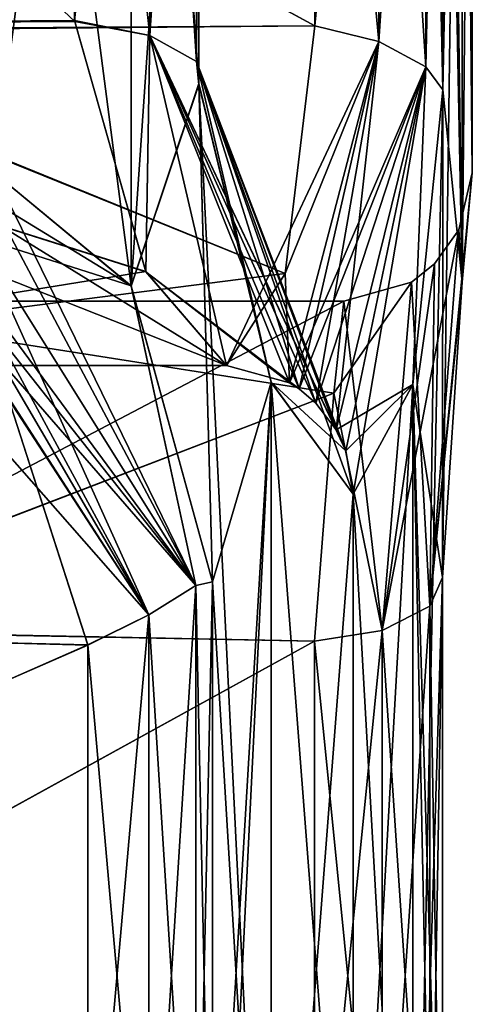
# Model space of a CAD drawing. Units: millimetres. Extents: x -13 to 12, y -16 to 202.
# Drawn here: x 11 to 12, y 143 to 145 of the extents above; entities that cross this region are included whole.
import ezdxf

# ---------------------------------------------------------------- set-up
doc = ezdxf.new("R2010")
doc.units = ezdxf.units.MM
doc.header["$LTSCALE"] = 65.185185
for name, color, linetype in [('121', 7, 'CONTINUOUS'), ('122', 7, 'CONTINUOUS'), ('242', 7, 'CONTINUOUS'), ('243', 7, 'CONTINUOUS'), ('264', 7, 'CONTINUOUS'), ('265', 7, 'CONTINUOUS'), ('279', 7, 'CONTINUOUS'), ('292', 7, 'CONTINUOUS'), ('293', 7, 'CONTINUOUS'), ('304', 7, 'CONTINUOUS'), ('366', 7, 'CONTINUOUS'), ('367', 7, 'CONTINUOUS'), ('390', 7, 'CONTINUOUS'), ('391', 7, 'CONTINUOUS'), ('402', 7, 'CONTINUOUS'), ('426', 7, 'CONTINUOUS'), ('427', 7, 'CONTINUOUS'), ('439', 7, 'CONTINUOUS')]:
    doc.layers.add(name, color=color, linetype=linetype)

msp = doc.modelspace()

# ---------------------------------------------------------------- linework, layer by layer
at = {"layer": '121', "color": 3, "linetype": 'CONTINUOUS'}
for points in [[(11.2639, 144.2135, -4.6701), (10.9934, 144.4371, -5.4959), (11.264, 146.5151, -4.6697), (11.2639, 144.2135, -4.6701)], [(11.264, 146.5151, -4.6697), (10.9934, 144.4371, -5.4959), (10.9934, 146.2913, -5.4959), (11.264, 146.5151, -4.6697)], [(11.3977, 144.614, -4.1931), (11.2639, 144.2135, -4.6701), (11.264, 146.5151, -4.6697), (11.3977, 144.614, -4.1931)], [(11.3981, 146.168, -4.1914), (11.3977, 144.614, -4.1931), (11.264, 146.5151, -4.6697), (11.3981, 146.168, -4.1914)], [(11.879, 143.637, -1.3997), (11.8801, 144.6014, -1.3865), (11.9182, 146.5071, -0.8114), (11.879, 143.637, -1.3997)], [(11.9182, 144.2213, -0.8114), (11.879, 143.637, -1.3997), (11.9182, 146.5071, -0.8114), (11.9182, 144.2213, -0.8114)], [(11.8801, 144.6014, -1.3865), (11.8801, 146.1777, -1.3864), (11.9182, 146.5071, -0.8114), (11.8801, 144.6014, -1.3865)], [(11.938, 146.2913), (11.9182, 144.2213, -0.8114), (11.9182, 146.5071, -0.8114), (11.938, 146.2913)], [(11.938, 144.4371), (11.9182, 144.2213, -0.8114), (11.938, 146.2913), (11.938, 144.4371)], [(11.4245, 143.6286, -4.0901), (11.2639, 144.2135, -4.6701), (11.3977, 144.614, -4.1931), (11.4245, 143.6286, -4.0901)], [(11.5406, 144.0233, -3.607), (11.4245, 143.6286, -4.0901), (11.3977, 144.614, -4.1931), (11.5406, 144.0233, -3.607)], [(11.8205, 144.0188, -1.9728), (11.8801, 144.6014, -1.3865), (11.8205, 141.7058, -1.9727), (11.8205, 144.0188, -1.9728)], [(11.8205, 141.7058, -1.9727), (11.8801, 144.6014, -1.3865), (11.879, 143.637, -1.3997), (11.8205, 141.7058, -1.9727)], [(11.4245, 142.071, -4.0899), (11.5406, 144.0233, -3.607), (11.3981, 141.1134, -4.1914), (11.4245, 142.071, -4.0899)], [(11.3981, 141.1134, -4.1914), (11.5406, 144.0233, -3.607), (11.5409, 141.7022, -3.6055), (11.3981, 141.1134, -4.1914)], [(11.4245, 142.071, -4.0899), (11.4245, 143.6286, -4.0901), (11.5406, 144.0233, -3.607), (11.4245, 142.071, -4.0899)], [(11.5406, 144.0233, -3.607), (11.7026, 143.8021, -2.7859), (11.5409, 141.7022, -3.6055), (11.5406, 144.0233, -3.607)], [(11.7026, 143.8021, -2.7859), (11.8205, 144.0188, -1.9728), (11.7026, 141.9225, -2.7859), (11.7026, 143.8021, -2.7859)], [(11.7026, 141.9225, -2.7859), (11.8205, 144.0188, -1.9728), (11.8205, 141.7058, -1.9727), (11.7026, 141.9225, -2.7859)], [(11.7026, 143.8021, -2.7859), (11.7026, 141.9225, -2.7859), (11.5409, 141.7022, -3.6055), (11.7026, 143.8021, -2.7859)], [(11.879, 142.0622, -1.3997), (11.8205, 141.7058, -1.9727), (11.879, 143.637, -1.3997), (11.879, 142.0622, -1.3997)]]:
    msp.add_3dface(points, dxfattribs=at)
at = {"layer": '122', "color": 3, "linetype": 'CONTINUOUS'}
for points in [[(11.879, 147.0914, 1.3997), (11.9182, 144.2213, 0.8114), (11.9182, 146.5071, 0.8114), (11.879, 147.0914, 1.3997)], [(11.9182, 144.2213, 0.8114), (11.879, 147.0914, 1.3997), (11.8801, 146.1778, 1.3865), (11.9182, 144.2213, 0.8114)], [(10.9934, 146.2913, 5.4959), (11.264, 144.2133, 4.6697), (11.2639, 146.5149, 4.6701), (10.9934, 146.2913, 5.4959)], [(11.264, 144.2133, 4.6697), (11.3977, 146.1651, 4.1931), (11.2639, 146.5149, 4.6701), (11.264, 144.2133, 4.6697)], [(11.938, 144.4371), (11.938, 146.2913), (11.9182, 146.5071, 0.8114), (11.938, 144.4371)], [(11.9182, 144.2213, 0.8114), (11.938, 144.4371), (11.9182, 146.5071, 0.8114), (11.9182, 144.2213, 0.8114)], [(10.9934, 144.4371, 5.4959), (11.264, 144.2133, 4.6697), (10.9934, 146.2913, 5.4959), (10.9934, 144.4371, 5.4959)], [(11.3977, 146.1651, 4.1931), (11.264, 144.2133, 4.6697), (11.3981, 144.6116, 4.1916), (11.3977, 146.1651, 4.1931)], [(11.8801, 144.6015, 1.3864), (11.9182, 144.2213, 0.8114), (11.8801, 146.1778, 1.3865), (11.8801, 144.6015, 1.3864)], [(11.264, 144.2133, 4.6697), (11.4245, 143.6282, 4.0899), (11.3981, 144.6116, 4.1916), (11.264, 144.2133, 4.6697)], [(11.3981, 144.6116, 4.1916), (11.4245, 143.6282, 4.0899), (11.5406, 141.7014, 3.6069), (11.3981, 144.6116, 4.1916)], [(11.5409, 144.0225, 3.6056), (11.3981, 144.6116, 4.1916), (11.5406, 141.7014, 3.6069), (11.5409, 144.0225, 3.6056)], [(11.8205, 144.0188, 1.9727), (11.879, 143.637, 1.3997), (11.8801, 144.6015, 1.3864), (11.8205, 144.0188, 1.9727)], [(11.879, 143.637, 1.3997), (11.9182, 144.2213, 0.8114), (11.8801, 144.6015, 1.3864), (11.879, 143.637, 1.3997)], [(11.7026, 141.9225, 2.7859), (11.5409, 144.0225, 3.6056), (11.5406, 141.7014, 3.6069), (11.7026, 141.9225, 2.7859)], [(11.7026, 143.8021, 2.7859), (11.5409, 144.0225, 3.6056), (11.7026, 141.9225, 2.7859), (11.7026, 143.8021, 2.7859)], [(11.8205, 144.0188, 1.9727), (11.7026, 143.8021, 2.7859), (11.8205, 141.7058, 1.9728), (11.8205, 144.0188, 1.9727)], [(11.879, 142.0622, 1.3997), (11.879, 143.637, 1.3997), (11.8205, 144.0188, 1.9727), (11.879, 142.0622, 1.3997)], [(11.879, 142.0622, 1.3997), (11.8205, 144.0188, 1.9727), (11.8801, 141.1232, 1.3865), (11.879, 142.0622, 1.3997)], [(11.8801, 141.1232, 1.3865), (11.8205, 144.0188, 1.9727), (11.8205, 141.7058, 1.9728), (11.8801, 141.1232, 1.3865)], [(11.7026, 143.8021, 2.7859), (11.7026, 141.9225, 2.7859), (11.8205, 141.7058, 1.9728), (11.7026, 143.8021, 2.7859)], [(11.4245, 143.6282, 4.0899), (11.4245, 142.0706, 4.0901), (11.5406, 141.7014, 3.6069), (11.4245, 143.6282, 4.0899)]]:
    msp.add_3dface(points, dxfattribs=at)
at = {"layer": '242', "color": 3, "linetype": 'CONTINUOUS'}
for points in [[(10.4475, 143.535, 1.1439), (10.5085, 144.1831), (11.6646, 144.0018, 0.6714), (10.4475, 143.535, 1.1439)], [(11.6646, 144.0018, 0.6714), (10.5085, 144.1831), (11.684, 144.1831), (11.6646, 144.0018, 0.6714)], [(11.626, 143.5109, 1.158), (10.4475, 143.535, 1.1439), (11.6646, 144.0018, 0.6714), (11.626, 143.5109, 1.158)], [(10.4265, 142.8499, 1.3335), (10.4475, 143.535, 1.1439), (11.626, 143.5109, 1.158), (10.4265, 142.8499, 1.3335)], [(11.626, 142.1883, 1.158), (10.4265, 142.8499, 1.3335), (11.626, 143.5109, 1.158), (11.626, 142.1883, 1.158)], [(10.4504, 142.1655, 1.1446), (10.4265, 142.8499, 1.3335), (11.626, 142.1883, 1.158), (10.4504, 142.1655, 1.1446)]]:
    msp.add_3dface(points, dxfattribs=at)
at = {"layer": '243', "color": 3, "linetype": 'CONTINUOUS'}
for points in [[(10.5085, 144.1831), (10.4474, 143.5337, -1.1447), (11.684, 144.1831), (10.5085, 144.1831)], [(11.684, 144.1831), (10.4474, 143.5337, -1.1447), (11.6646, 144.0018, -0.6714), (11.684, 144.1831)], [(11.6646, 144.0018, -0.6714), (10.4474, 143.5337, -1.1447), (11.626, 143.5109, -1.158), (11.6646, 144.0018, -0.6714)], [(10.4474, 143.5337, -1.1447), (10.4265, 142.8492, -1.3335), (11.626, 143.5109, -1.158), (10.4474, 143.5337, -1.1447)], [(11.626, 143.5109, -1.158), (10.4265, 142.8492, -1.3335), (11.626, 142.1883, -1.158), (11.626, 143.5109, -1.158)], [(10.4265, 142.8492, -1.3335), (10.4505, 142.1641, -1.1438), (11.626, 142.1883, -1.158), (10.4265, 142.8492, -1.3335)]]:
    msp.add_3dface(points, dxfattribs=at)
at = {"layer": '264', "color": 3, "linetype": 'CONTINUOUS'}
for points in [[(9.7565, 144.728, 3.901), (9.7535, 146.0517, 3.9007), (11.1525, 144.7362, 3.9057), (9.7565, 144.728, 3.901)], [(11.1525, 144.7362, 3.9057), (9.7535, 146.0517, 3.9007), (11.1521, 146.0408, 3.9069), (11.1525, 144.7362, 3.9057)], [(11.2931, 144.2413, 3.4212), (9.7565, 144.728, 3.901), (11.1525, 144.7362, 3.9057), (11.2931, 144.2413, 3.4212)], [(10.1444, 144.0561, 2.7432), (9.7565, 144.728, 3.901), (11.4522, 144.0561, 2.7432), (10.1444, 144.0561, 2.7432)], [(11.4522, 144.0561, 2.7432), (9.7565, 144.728, 3.901), (11.2931, 144.2413, 3.4212), (11.4522, 144.0561, 2.7432)]]:
    msp.add_3dface(points, dxfattribs=at)
at = {"layer": '265', "color": 3, "linetype": 'CONTINUOUS'}
for points in [[(11.6271, 146.0515, 1.5856), (10.4109, 145.3915, 1.4097), (11.6271, 144.7277, 1.5856), (11.6271, 146.0515, 1.5856)], [(10.4109, 145.3915, 1.4097), (10.3863, 144.72, 1.59), (11.6271, 144.7277, 1.5856), (10.4109, 145.3915, 1.4097)], [(11.6271, 144.7277, 1.5856), (10.3863, 144.72, 1.59), (11.5684, 144.2382, 2.0705), (11.6271, 144.7277, 1.5856)], [(10.3863, 144.72, 1.59), (10.1444, 144.0561, 2.7432), (11.5684, 144.2382, 2.0705), (10.3863, 144.72, 1.59)], [(10.1444, 144.0561, 2.7432), (11.4522, 144.0561, 2.7432), (11.5684, 144.2382, 2.0705), (10.1444, 144.0561, 2.7432)]]:
    msp.add_3dface(points, dxfattribs=at)
at = {"layer": '279', "color": 3, "linetype": 'CONTINUOUS'}
for points in [[(11.0205, 143.995, 4.7273), (9.6023, 143.545, 4.2724), (11.1785, 143.5035, 4.248), (11.0205, 143.995, 4.7273)], [(9.6023, 143.545, 4.2724), (9.6887, 142.852, 4.0767), (11.1785, 143.5035, 4.248), (9.6023, 143.545, 4.2724)], [(11.1785, 143.5035, 4.248), (9.6887, 142.852, 4.0767), (11.1785, 142.1954, 4.2482), (11.1785, 143.5035, 4.248)], [(9.6887, 142.852, 4.0767), (9.6068, 142.1583, 4.2699), (11.1785, 142.1954, 4.2482), (9.6887, 142.852, 4.0767)]]:
    msp.add_3dface(points, dxfattribs=at)
at = {"layer": '292', "color": 3, "linetype": 'CONTINUOUS'}
for points in [[(11.6271, 144.7277, -1.5856), (10.4109, 145.3879, -1.4097), (11.6271, 146.0515, -1.5856), (11.6271, 144.7277, -1.5856)], [(10.3861, 144.7167, -1.5919), (10.4109, 145.3879, -1.4097), (11.6271, 144.7277, -1.5856), (10.3861, 144.7167, -1.5919)], [(11.5684, 144.2382, -2.0705), (10.3861, 144.7167, -1.5919), (11.6271, 144.7277, -1.5856), (11.5684, 144.2382, -2.0705)], [(10.1444, 144.0561, -2.7432), (10.3861, 144.7167, -1.5919), (11.4522, 144.0561, -2.7432), (10.1444, 144.0561, -2.7432)], [(11.4522, 144.0561, -2.7432), (10.3861, 144.7167, -1.5919), (11.5684, 144.2382, -2.0705), (11.4522, 144.0561, -2.7432)]]:
    msp.add_3dface(points, dxfattribs=at)
at = {"layer": '293', "color": 3, "linetype": 'CONTINUOUS'}
for points in [[(9.7534, 146.0513, -3.9009), (9.7566, 144.7277, -3.9008), (11.1526, 146.0433, -3.9055), (9.7534, 146.0513, -3.9009)], [(11.1526, 146.0433, -3.9055), (9.7566, 144.7277, -3.9008), (11.1521, 144.7383, -3.9068), (11.1526, 146.0433, -3.9055)], [(11.1521, 144.7383, -3.9068), (9.7566, 144.7277, -3.9008), (11.2928, 144.242, -3.4223), (11.1521, 144.7383, -3.9068)], [(9.7566, 144.7277, -3.9008), (10.1444, 144.0561, -2.7432), (11.2928, 144.242, -3.4223), (9.7566, 144.7277, -3.9008)], [(10.1444, 144.0561, -2.7432), (11.4522, 144.0561, -2.7432), (11.2928, 144.242, -3.4223), (10.1444, 144.0561, -2.7432)]]:
    msp.add_3dface(points, dxfattribs=at)
at = {"layer": '304', "color": 3, "linetype": 'CONTINUOUS'}
for points in [[(11.1785, 143.5038, -4.2482), (9.6033, 143.5414, -4.2702), (11.0204, 143.9951, -4.7275), (11.1785, 143.5038, -4.2482)], [(9.6887, 142.8476, -4.0767), (9.6033, 143.5414, -4.2702), (11.1785, 143.5038, -4.2482), (9.6887, 142.8476, -4.0767)], [(11.1785, 142.1957, -4.248), (9.6887, 142.8476, -4.0767), (11.1785, 143.5038, -4.2482), (11.1785, 142.1957, -4.248)], [(9.6056, 142.1541, -4.2725), (9.6887, 142.8476, -4.0767), (11.1785, 142.1957, -4.248), (9.6056, 142.1541, -4.2725)]]:
    msp.add_3dface(points, dxfattribs=at)
at = {"layer": '366', "color": 3, "linetype": 'CONTINUOUS'}
for points in [[(11.9182, 144.2213, -0.8114), (11.938, 144.4371), (11.8538, 143.5805, -1.2812), (11.9182, 144.2213, -0.8114)], [(11.938, 144.4371), (11.9117, 144.3246, 0), (11.8538, 143.5805, -1.2812), (11.938, 144.4371)], [(11.9117, 144.3246, 0), (11.8636, 144.2575, 0), (11.7601, 143.5322, -1.1898), (11.9117, 144.3246, 0)], [(11.8538, 143.5805, -1.2812), (11.9117, 144.3246, 0), (11.7601, 143.5322, -1.1898), (11.8538, 143.5805, -1.2812)], [(11.8636, 144.2575, 0), (11.8179, 144.2213, 0), (11.7601, 143.5322, -1.1898), (11.8636, 144.2575, 0)], [(11.684, 144.1831), (11.6646, 144.0018, -0.6714), (11.8179, 144.2213, 0), (11.684, 144.1831)], [(11.8179, 144.2213, 0), (11.6646, 144.0018, -0.6714), (11.7601, 143.5322, -1.1898), (11.8179, 144.2213, 0)], [(11.879, 143.637, -1.3997), (11.9182, 144.2213, -0.8114), (11.8538, 143.5805, -1.2812), (11.879, 143.637, -1.3997)], [(11.6646, 144.0018, -0.6714), (11.626, 143.5109, -1.158), (11.7601, 143.5322, -1.1898), (11.6646, 144.0018, -0.6714)], [(11.879, 142.0622, -1.3997), (11.879, 143.637, -1.3997), (11.8538, 142.1187, -1.2812), (11.879, 142.0622, -1.3997)], [(11.8538, 142.1187, -1.2812), (11.879, 143.637, -1.3997), (11.8538, 143.5805, -1.2812), (11.8538, 142.1187, -1.2812)], [(11.8538, 142.1187, -1.2812), (11.8538, 143.5805, -1.2812), (11.7601, 142.167, -1.1898), (11.8538, 142.1187, -1.2812)], [(11.7601, 142.167, -1.1898), (11.8538, 143.5805, -1.2812), (11.7601, 143.5322, -1.1898), (11.7601, 142.167, -1.1898)], [(11.626, 143.5109, -1.158), (11.626, 142.1883, -1.158), (11.7601, 143.5322, -1.1898), (11.626, 143.5109, -1.158)], [(11.626, 142.1883, -1.158), (11.7601, 142.167, -1.1898), (11.7601, 143.5322, -1.1898), (11.626, 142.1883, -1.158)]]:
    msp.add_3dface(points, dxfattribs=at)
at = {"layer": '367', "color": 3, "linetype": 'CONTINUOUS'}
for points in [[(11.938, 144.4371), (11.9182, 144.2213, 0.8114), (11.9117, 144.3246, 0), (11.938, 144.4371)], [(11.9117, 144.3246, 0), (11.9182, 144.2213, 0.8114), (11.8538, 143.5805, 1.2812), (11.9117, 144.3246, 0)], [(11.9117, 144.3246, 0), (11.8538, 143.5805, 1.2812), (11.8636, 144.2575, 0), (11.9117, 144.3246, 0)], [(11.8636, 144.2575, 0), (11.8538, 143.5805, 1.2812), (11.8179, 144.2213, 0), (11.8636, 144.2575, 0)], [(11.684, 144.1831), (11.8179, 144.2213, 0), (11.7601, 143.5322, 1.1898), (11.684, 144.1831)], [(11.8179, 144.2213, 0), (11.8538, 143.5805, 1.2812), (11.7601, 143.5322, 1.1898), (11.8179, 144.2213, 0)], [(11.9182, 144.2213, 0.8114), (11.879, 143.637, 1.3997), (11.8538, 143.5805, 1.2812), (11.9182, 144.2213, 0.8114)], [(11.6646, 144.0018, 0.6714), (11.684, 144.1831), (11.7601, 143.5322, 1.1898), (11.6646, 144.0018, 0.6714)], [(11.626, 143.5109, 1.158), (11.6646, 144.0018, 0.6714), (11.7601, 143.5322, 1.1898), (11.626, 143.5109, 1.158)], [(11.879, 143.637, 1.3997), (11.879, 142.0622, 1.3997), (11.8538, 143.5805, 1.2812), (11.879, 143.637, 1.3997)], [(11.8538, 143.5805, 1.2812), (11.8538, 142.1187, 1.2812), (11.7601, 143.5322, 1.1898), (11.8538, 143.5805, 1.2812)], [(11.8538, 143.5805, 1.2812), (11.879, 142.0622, 1.3997), (11.8538, 142.1187, 1.2812), (11.8538, 143.5805, 1.2812)], [(11.626, 143.5109, 1.158), (11.7601, 143.5322, 1.1898), (11.7601, 142.167, 1.1898), (11.626, 143.5109, 1.158)], [(11.7601, 143.5322, 1.1898), (11.8538, 142.1187, 1.2812), (11.7601, 142.167, 1.1898), (11.7601, 143.5322, 1.1898)], [(11.626, 142.1883, 1.158), (11.626, 143.5109, 1.158), (11.7601, 142.167, 1.1898), (11.626, 142.1883, 1.158)]]:
    msp.add_3dface(points, dxfattribs=at)
at = {"layer": '390', "color": 3, "linetype": 'CONTINUOUS'}
for points in [[(11.8801, 146.1777, -1.3864), (11.8801, 144.6014, -1.3865), (11.8463, 146.1324, -1.4856), (11.8801, 146.1777, -1.3864)], [(11.8463, 146.1324, -1.4856), (11.8463, 144.6468, -1.4856), (11.7533, 146.0821, -1.5641), (11.8463, 146.1324, -1.4856)], [(11.8463, 146.1324, -1.4856), (11.8801, 144.6014, -1.3865), (11.8463, 144.6468, -1.4856), (11.8463, 146.1324, -1.4856)], [(11.6271, 146.0515, -1.5856), (11.7533, 146.0821, -1.5641), (11.7533, 144.6971, -1.5641), (11.6271, 146.0515, -1.5856)], [(11.7533, 146.0821, -1.5641), (11.8463, 144.6468, -1.4856), (11.7533, 144.6971, -1.5641), (11.7533, 146.0821, -1.5641)], [(11.6271, 144.7277, -1.5856), (11.6271, 146.0515, -1.5856), (11.7533, 144.6971, -1.5641), (11.6271, 144.7277, -1.5856)], [(11.5684, 144.2382, -2.0705), (11.6271, 144.7277, -1.5856), (11.7533, 144.6971, -1.5641), (11.5684, 144.2382, -2.0705)], [(11.5772, 144.0222, -2.7646), (11.5684, 144.2382, -2.0705), (11.7533, 144.6971, -1.5641), (11.5772, 144.0222, -2.7646)], [(11.5963, 144.0098, -2.7678), (11.5772, 144.0222, -2.7646), (11.7533, 144.6971, -1.5641), (11.5963, 144.0098, -2.7678)], [(11.6292, 143.9817, -2.7734), (11.5963, 144.0098, -2.7678), (11.7533, 144.6971, -1.5641), (11.6292, 143.9817, -2.7734)], [(11.669, 143.9291, -2.7802), (11.6292, 143.9817, -2.7734), (11.7533, 144.6971, -1.5641), (11.669, 143.9291, -2.7802)], [(11.8463, 144.6468, -1.4856), (11.669, 143.9291, -2.7802), (11.7533, 144.6971, -1.5641), (11.8463, 144.6468, -1.4856)], [(11.688, 143.8874, -2.7835), (11.669, 143.9291, -2.7802), (11.8463, 144.6468, -1.4856), (11.688, 143.8874, -2.7835)], [(11.7026, 143.8021, -2.7859), (11.688, 143.8874, -2.7835), (11.8463, 144.6468, -1.4856), (11.7026, 143.8021, -2.7859)], [(11.8205, 144.0188, -1.9728), (11.7026, 143.8021, -2.7859), (11.8463, 144.6468, -1.4856), (11.8205, 144.0188, -1.9728)], [(11.8801, 144.6014, -1.3865), (11.8205, 144.0188, -1.9728), (11.8463, 144.6468, -1.4856), (11.8801, 144.6014, -1.3865)], [(11.4522, 144.0561, -2.7432), (11.5684, 144.2382, -2.0705), (11.5772, 144.0222, -2.7646), (11.4522, 144.0561, -2.7432)]]:
    msp.add_3dface(points, dxfattribs=at)
at = {"layer": '391', "color": 3, "linetype": 'CONTINUOUS'}
for points in [[(11.3977, 144.614, -4.1931), (11.3981, 146.168, -4.1914), (11.3933, 144.6576, -4.0554), (11.3977, 144.614, -4.1931)], [(11.3933, 144.6576, -4.0554), (11.3981, 146.168, -4.1914), (11.3933, 146.1216, -4.0554), (11.3933, 144.6576, -4.0554)], [(11.3933, 144.6576, -4.0554), (11.3933, 146.1216, -4.0554), (11.3011, 144.7089, -3.9436), (11.3933, 144.6576, -4.0554)], [(11.3011, 144.7089, -3.9436), (11.3933, 146.1216, -4.0554), (11.3011, 146.0703, -3.9436), (11.3011, 144.7089, -3.9436)], [(11.1526, 146.0433, -3.9055), (11.1521, 144.7383, -3.9068), (11.3011, 146.0703, -3.9436), (11.1526, 146.0433, -3.9055)], [(11.1521, 144.7383, -3.9068), (11.3011, 144.7089, -3.9436), (11.3011, 146.0703, -3.9436), (11.1521, 144.7383, -3.9068)], [(11.1521, 144.7383, -3.9068), (11.2928, 144.242, -3.4223), (11.3011, 144.7089, -3.9436), (11.1521, 144.7383, -3.9068)], [(11.2928, 144.242, -3.4223), (11.4522, 144.0561, -2.7432), (11.3011, 144.7089, -3.9436), (11.2928, 144.242, -3.4223)], [(11.3011, 144.7089, -3.9436), (11.4522, 144.0561, -2.7432), (11.5772, 144.0222, -2.7646), (11.3011, 144.7089, -3.9436)], [(11.5963, 144.0098, -2.7678), (11.3933, 144.6576, -4.0554), (11.3011, 144.7089, -3.9436), (11.5963, 144.0098, -2.7678)], [(11.5963, 144.0098, -2.7678), (11.3011, 144.7089, -3.9436), (11.5772, 144.0222, -2.7646), (11.5963, 144.0098, -2.7678)], [(11.5406, 144.0233, -3.607), (11.3977, 144.614, -4.1931), (11.3933, 144.6576, -4.0554), (11.5406, 144.0233, -3.607)], [(11.688, 143.8874, -2.7835), (11.5406, 144.0233, -3.607), (11.3933, 144.6576, -4.0554), (11.688, 143.8874, -2.7835)], [(11.688, 143.8874, -2.7835), (11.3933, 144.6576, -4.0554), (11.669, 143.9291, -2.7802), (11.688, 143.8874, -2.7835)], [(11.669, 143.9291, -2.7802), (11.3933, 144.6576, -4.0554), (11.6292, 143.9817, -2.7734), (11.669, 143.9291, -2.7802)], [(11.6292, 143.9817, -2.7734), (11.3933, 144.6576, -4.0554), (11.5963, 144.0098, -2.7678), (11.6292, 143.9817, -2.7734)], [(11.7026, 143.8021, -2.7859), (11.5406, 144.0233, -3.607), (11.688, 143.8874, -2.7835), (11.7026, 143.8021, -2.7859)]]:
    msp.add_3dface(points, dxfattribs=at)
at = {"layer": '402', "color": 3, "linetype": 'CONTINUOUS'}
for points in [[(10.9934, 144.4371, -5.4959), (11.2639, 144.2135, -4.6701), (10.9877, 144.3823, -5.4939), (10.9934, 144.4371, -5.4959)], [(10.9877, 144.3823, -5.4939), (11.2639, 144.2135, -4.6701), (10.9613, 144.3101, -5.4844), (10.9877, 144.3823, -5.4939)], [(10.9233, 144.2575, -5.4708), (10.9613, 144.3101, -5.4844), (11.3916, 143.6213, -4.1699), (10.9233, 144.2575, -5.4708)], [(10.9613, 144.3101, -5.4844), (11.2639, 144.2135, -4.6701), (11.3916, 143.6213, -4.1699), (10.9613, 144.3101, -5.4844)], [(10.9039, 144.2389, -5.4638), (10.9233, 144.2575, -5.4708), (11.3916, 143.6213, -4.1699), (10.9039, 144.2389, -5.4638)], [(10.8737, 144.217, -5.453), (10.9039, 144.2389, -5.4638), (11.3916, 143.6213, -4.1699), (10.8737, 144.217, -5.453)], [(10.7543, 144.1831, -5.4102), (10.8737, 144.217, -5.453), (11.2993, 143.5632, -4.2436), (10.7543, 144.1831, -5.4102)], [(10.8737, 144.217, -5.453), (11.3916, 143.6213, -4.1699), (11.2993, 143.5632, -4.2436), (10.8737, 144.217, -5.453)], [(11.2639, 144.2135, -4.6701), (11.4245, 143.6286, -4.0901), (11.3916, 143.6213, -4.1699), (11.2639, 144.2135, -4.6701)], [(11.0204, 143.9951, -4.7275), (10.7543, 144.1831, -5.4102), (11.2993, 143.5632, -4.2436), (11.0204, 143.9951, -4.7275)], [(11.1785, 143.5038, -4.2482), (11.0204, 143.9951, -4.7275), (11.2993, 143.5632, -4.2436), (11.1785, 143.5038, -4.2482)], [(11.3916, 143.6213, -4.1699), (11.3916, 142.0779, -4.1699), (11.2993, 143.5632, -4.2436), (11.3916, 143.6213, -4.1699)], [(11.4245, 143.6286, -4.0901), (11.4245, 142.071, -4.0899), (11.3916, 143.6213, -4.1699), (11.4245, 143.6286, -4.0901)], [(11.3916, 143.6213, -4.1699), (11.4245, 142.071, -4.0899), (11.3916, 142.0779, -4.1699), (11.3916, 143.6213, -4.1699)], [(11.1785, 143.5038, -4.2482), (11.2993, 143.5632, -4.2436), (11.2993, 142.136, -4.2436), (11.1785, 143.5038, -4.2482)], [(11.2993, 143.5632, -4.2436), (11.3916, 142.0779, -4.1699), (11.2993, 142.136, -4.2436), (11.2993, 143.5632, -4.2436)], [(11.1785, 142.1957, -4.248), (11.1785, 143.5038, -4.2482), (11.2993, 142.136, -4.2436), (11.1785, 142.1957, -4.248)]]:
    msp.add_3dface(points, dxfattribs=at)
at = {"layer": '426', "color": 3, "linetype": 'CONTINUOUS'}
for points in [[(11.3977, 146.1651, 4.1931), (11.3981, 144.6116, 4.1916), (11.3933, 146.1216, 4.0554), (11.3977, 146.1651, 4.1931)], [(11.3933, 146.1216, 4.0554), (11.3933, 144.6576, 4.0554), (11.3011, 146.0703, 3.9436), (11.3933, 146.1216, 4.0554)], [(11.3933, 146.1216, 4.0554), (11.3981, 144.6116, 4.1916), (11.3933, 144.6576, 4.0554), (11.3933, 146.1216, 4.0554)], [(11.1521, 146.0408, 3.9069), (11.3011, 146.0703, 3.9436), (11.3011, 144.7089, 3.9436), (11.1521, 146.0408, 3.9069)], [(11.3011, 146.0703, 3.9436), (11.3933, 144.6576, 4.0554), (11.3011, 144.7089, 3.9436), (11.3011, 146.0703, 3.9436)], [(11.1525, 144.7362, 3.9057), (11.1521, 146.0408, 3.9069), (11.3011, 144.7089, 3.9436), (11.1525, 144.7362, 3.9057)], [(11.2931, 144.2413, 3.4212), (11.1525, 144.7362, 3.9057), (11.3011, 144.7089, 3.9436), (11.2931, 144.2413, 3.4212)], [(11.5963, 144.0098, 2.7678), (11.2931, 144.2413, 3.4212), (11.3011, 144.7089, 3.9436), (11.5963, 144.0098, 2.7678)], [(11.688, 143.8874, 2.7835), (11.669, 143.9291, 2.7802), (11.3011, 144.7089, 3.9436), (11.688, 143.8874, 2.7835)], [(11.3933, 144.6576, 4.0554), (11.688, 143.8874, 2.7835), (11.3011, 144.7089, 3.9436), (11.3933, 144.6576, 4.0554)], [(11.669, 143.9291, 2.7802), (11.6292, 143.9817, 2.7734), (11.3011, 144.7089, 3.9436), (11.669, 143.9291, 2.7802)], [(11.6292, 143.9817, 2.7734), (11.5963, 144.0098, 2.7678), (11.3011, 144.7089, 3.9436), (11.6292, 143.9817, 2.7734)], [(11.3981, 144.6116, 4.1916), (11.5409, 144.0225, 3.6056), (11.3933, 144.6576, 4.0554), (11.3981, 144.6116, 4.1916)], [(11.5409, 144.0225, 3.6056), (11.7026, 143.8021, 2.7859), (11.3933, 144.6576, 4.0554), (11.5409, 144.0225, 3.6056)], [(11.7026, 143.8021, 2.7859), (11.688, 143.8874, 2.7835), (11.3933, 144.6576, 4.0554), (11.7026, 143.8021, 2.7859)], [(11.4522, 144.0561, 2.7432), (11.2931, 144.2413, 3.4212), (11.5772, 144.0222, 2.7646), (11.4522, 144.0561, 2.7432)], [(11.2931, 144.2413, 3.4212), (11.5963, 144.0098, 2.7678), (11.5772, 144.0222, 2.7646), (11.2931, 144.2413, 3.4212)]]:
    msp.add_3dface(points, dxfattribs=at)
at = {"layer": '427', "color": 3, "linetype": 'CONTINUOUS'}
for points in [[(11.8801, 144.6015, 1.3864), (11.8801, 146.1778, 1.3865), (11.8463, 144.6468, 1.4856), (11.8801, 144.6015, 1.3864)], [(11.8463, 144.6468, 1.4856), (11.8801, 146.1778, 1.3865), (11.8463, 146.1324, 1.4856), (11.8463, 144.6468, 1.4856)], [(11.8463, 144.6468, 1.4856), (11.8463, 146.1324, 1.4856), (11.7533, 144.6971, 1.5641), (11.8463, 144.6468, 1.4856)], [(11.7533, 144.6971, 1.5641), (11.8463, 146.1324, 1.4856), (11.7533, 146.0821, 1.5641), (11.7533, 144.6971, 1.5641)], [(11.6271, 146.0515, 1.5856), (11.6271, 144.7277, 1.5856), (11.7533, 146.0821, 1.5641), (11.6271, 146.0515, 1.5856)], [(11.6271, 144.7277, 1.5856), (11.7533, 144.6971, 1.5641), (11.7533, 146.0821, 1.5641), (11.6271, 144.7277, 1.5856)], [(11.6271, 144.7277, 1.5856), (11.5684, 144.2382, 2.0705), (11.7533, 144.6971, 1.5641), (11.6271, 144.7277, 1.5856)], [(11.5684, 144.2382, 2.0705), (11.4522, 144.0561, 2.7432), (11.7533, 144.6971, 1.5641), (11.5684, 144.2382, 2.0705)], [(11.4522, 144.0561, 2.7432), (11.5772, 144.0222, 2.7646), (11.7533, 144.6971, 1.5641), (11.4522, 144.0561, 2.7432)], [(11.5772, 144.0222, 2.7646), (11.8463, 144.6468, 1.4856), (11.7533, 144.6971, 1.5641), (11.5772, 144.0222, 2.7646)], [(11.5963, 144.0098, 2.7678), (11.8463, 144.6468, 1.4856), (11.5772, 144.0222, 2.7646), (11.5963, 144.0098, 2.7678)], [(11.6292, 143.9817, 2.7734), (11.8463, 144.6468, 1.4856), (11.5963, 144.0098, 2.7678), (11.6292, 143.9817, 2.7734)], [(11.669, 143.9291, 2.7802), (11.8463, 144.6468, 1.4856), (11.6292, 143.9817, 2.7734), (11.669, 143.9291, 2.7802)], [(11.669, 143.9291, 2.7802), (11.8205, 144.0188, 1.9727), (11.8463, 144.6468, 1.4856), (11.669, 143.9291, 2.7802)], [(11.8205, 144.0188, 1.9727), (11.8801, 144.6015, 1.3864), (11.8463, 144.6468, 1.4856), (11.8205, 144.0188, 1.9727)], [(11.688, 143.8874, 2.7835), (11.8205, 144.0188, 1.9727), (11.669, 143.9291, 2.7802), (11.688, 143.8874, 2.7835)], [(11.7026, 143.8021, 2.7859), (11.8205, 144.0188, 1.9727), (11.688, 143.8874, 2.7835), (11.7026, 143.8021, 2.7859)]]:
    msp.add_3dface(points, dxfattribs=at)
at = {"layer": '439', "color": 3, "linetype": 'CONTINUOUS'}
for points in [[(11.3916, 143.6213, 4.1699), (10.9934, 144.4371, 5.4959), (10.9877, 144.3823, 5.4939), (11.3916, 143.6213, 4.1699)], [(11.264, 144.2133, 4.6697), (10.9934, 144.4371, 5.4959), (11.3916, 143.6213, 4.1699), (11.264, 144.2133, 4.6697)], [(10.9613, 144.3101, 5.4844), (11.3916, 143.6213, 4.1699), (10.9877, 144.3823, 5.4939), (10.9613, 144.3101, 5.4844)], [(11.2993, 143.5632, 4.2436), (10.9613, 144.3101, 5.4844), (10.9233, 144.2575, 5.4708), (11.2993, 143.5632, 4.2436)], [(11.3916, 143.6213, 4.1699), (10.9613, 144.3101, 5.4844), (11.2993, 143.5632, 4.2436), (11.3916, 143.6213, 4.1699)], [(10.9039, 144.2389, 5.4638), (11.2993, 143.5632, 4.2436), (10.9233, 144.2575, 5.4708), (10.9039, 144.2389, 5.4638)], [(10.8737, 144.217, 5.453), (11.2993, 143.5632, 4.2436), (10.9039, 144.2389, 5.4638), (10.8737, 144.217, 5.453)], [(11.0205, 143.995, 4.7273), (11.2993, 143.5632, 4.2436), (10.8737, 144.217, 5.453), (11.0205, 143.995, 4.7273)], [(11.4245, 143.6282, 4.0899), (11.264, 144.2133, 4.6697), (11.3916, 143.6213, 4.1699), (11.4245, 143.6282, 4.0899)], [(11.0205, 143.995, 4.7273), (11.1785, 143.5035, 4.248), (11.2993, 143.5632, 4.2436), (11.0205, 143.995, 4.7273)], [(11.3916, 142.0779, 4.1699), (11.3916, 143.6213, 4.1699), (11.2993, 142.136, 4.2436), (11.3916, 142.0779, 4.1699)], [(11.2993, 142.136, 4.2436), (11.3916, 143.6213, 4.1699), (11.2993, 143.5632, 4.2436), (11.2993, 142.136, 4.2436)], [(11.4245, 142.0706, 4.0901), (11.4245, 143.6282, 4.0899), (11.3916, 142.0779, 4.1699), (11.4245, 142.0706, 4.0901)], [(11.3916, 142.0779, 4.1699), (11.4245, 143.6282, 4.0899), (11.3916, 143.6213, 4.1699), (11.3916, 142.0779, 4.1699)], [(11.1785, 143.5035, 4.248), (11.1785, 142.1954, 4.2482), (11.2993, 143.5632, 4.2436), (11.1785, 143.5035, 4.248)], [(11.1785, 142.1954, 4.2482), (11.2993, 142.136, 4.2436), (11.2993, 143.5632, 4.2436), (11.1785, 142.1954, 4.2482)]]:
    msp.add_3dface(points, dxfattribs=at)

doc.saveas('drawing.dxf')
